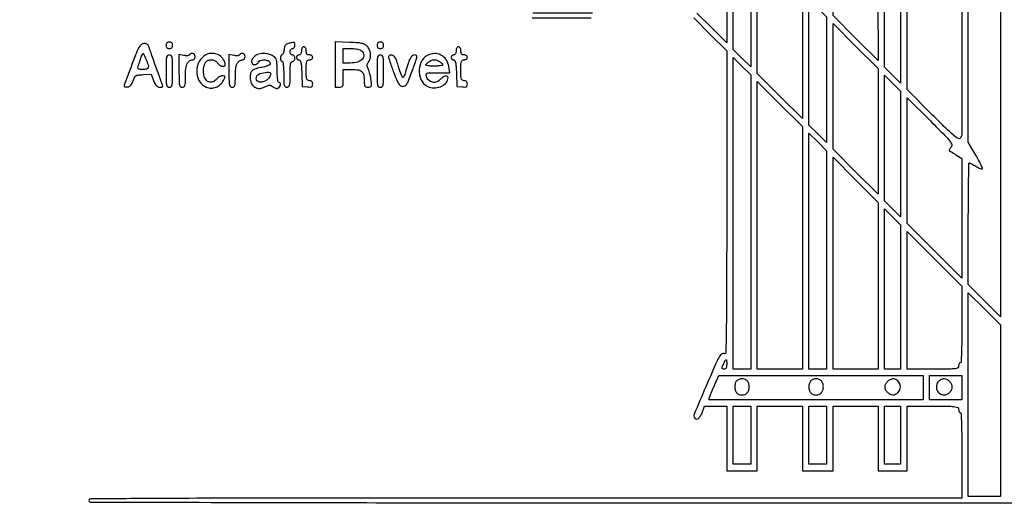
# Model space of a CAD drawing. Extents: x 9 to 194, y 18 to 273.
# Drawn here: x 17 to 69, y 158 to 183 of the extents above; entities that cross this region are included whole.
import ezdxf

# ---------------------------------------------------------------- set-up
doc = ezdxf.new("R2010")
doc.units = 0
doc.header["$MEASUREMENT"] = 0

msp = doc.modelspace()

# ---------------------------------------------------------------- linework, layer by layer
for points in [[(52.666523, 183.0744), (53.532162, 182.205805), (54.3978, 181.337211), (54.3978, 173.367761, -0.000464), (54.393793, 169.051621, -0.003111), (54.376465, 166.906606, -0.001205), (54.352754, 165.487797, -0.520002), (54.284454, 165.441805, 0.10021), (54.234376, 165.450229, 0.070339), (54.177901, 165.440328, 0.067251), (54.123859, 165.414337, 0.075013), (54.080888, 165.3757, 0.068937), (53.89316, 165.070234, 0.002098), (53.30066, 163.70404, 0.000897), (52.685692, 162.262446, 0.19435), (52.683116, 162.115288, 0.18962), (52.765846, 162.024902, 0.243829), (52.876799, 162.027511, 0.123665), (53.000512, 162.142283, 0.050667), (53.106139, 162.3474), (53.239066, 162.6858), (53.818433, 162.6858), (54.3978, 162.6858), (54.3978, 160.9938), (54.3978, 159.3018), (55.2015, 159.3018), (56.0052, 159.3018), (56.0052, 160.9938), (56.0052, 162.6858), (57.1896, 162.6858), (58.374, 162.6858), (58.374, 160.9938), (58.374, 159.3018), (59.1777, 159.3018), (59.9814, 159.3018), (59.9814, 160.9938), (59.9814, 162.6858), (61.1658, 162.6858), (62.3502, 162.6858), (62.3502, 160.9938), (62.3502, 159.3018), (63.1116, 159.3018), (63.873, 159.3018), (63.873, 160.9938), (63.873, 162.6858), (65.2266, 162.6858, -0.002045), (66.08416, 162.682293, -0.029052), (66.38985, 162.662006, -0.112672), (66.528439, 162.611613, -0.254715), (66.5802, 162.5166, 0.048028), (66.586434, 162.451846, 0.068025), (66.605051, 162.397103, 0.088204), (66.632493, 162.360215, 0.191087), (66.6648, 162.3474, -0.4004), (66.704289, 162.309739, -0.002419), (66.727452, 161.765775, -0.00678), (66.744297, 161.068594, -0.002649), (66.7494, 160.1055), (66.7494, 157.8636), (43.8228, 157.8636, 0.000137), (30.533077, 157.859958, 0.001247), (24.73845, 157.842333, 0.000241), (20.978674, 157.819711, 0.412312), (20.8962, 157.7367, 0.413568), (20.980009, 157.652706, 0.000034), (31.13985, 157.630994, 0.000466), (46.609465, 157.613419, 0.000051), (82.2312, 157.6098)], [(68.7798, 187.877037), (68.7798, 167.384274), (67.9338, 168.2271), (67.0878, 169.069926), (67.0878, 172.265163, -0.001568), (67.091642, 173.490376, -0.002615), (67.103505, 174.521799, -0.000276), (67.119356, 175.438879, -0.409), (67.141264, 175.4604, -0.113195), (67.17485, 175.452698, -0.007491), (67.264031, 175.407863, -0.010527), (67.36937, 175.350059, -0.007661), (67.484114, 175.28155, 0.018102), (67.598461, 175.216477, 0.027541), (67.702506, 175.16925, 0.02611), (67.787054, 175.141341, 0.269242), (67.821203, 175.150403, 0.30988), (67.828562, 175.189854, 0.006312), (67.740169, 175.382994, 0.012532), (67.624631, 175.612205, 0.007807), (67.478354, 175.875212), (67.0878, 176.552316), (67.0878, 192.461058)], [(47.35326, 183.3282, 0.000598), (44.209639, 183.324438, 0.005194)], [(44.175523, 183.078164, 0.000608), (47.271762, 183.0744)]]:
    msp.add_lwpolyline(points, format="xyb")
for points in [[(63.5346, 190.96653), (63.5346, 179.654461), (63.1116, 180.0711), (62.6886, 180.487739), (62.6886, 183.82839, -0.001253), (62.692842, 185.521573, -0.00658), (62.70975, 186.451921, -0.005612), (62.735065, 187.046431, -0.648903), (62.79012, 187.06752, 0.049806), (62.8376, 187.028662, 0.037968), (62.89625, 186.995821, 0.038934), (62.956591, 186.973335, 0.069834), (63.008853, 186.966, 0.315572), (63.046782, 186.992586, 0.151617), (63.049723, 187.054935, 0.052617), (63.006635, 187.169774, 0.011393), (62.907333, 187.357356), (62.6886, 187.748711), (62.6886, 195.013656), (62.6886, 202.2786), (63.1116, 202.2786), (63.5346, 202.2786)], [(66.5802, 202.1094, 0.048028), (66.586434, 202.044646, 0.068025), (66.605051, 201.989903, 0.088204), (66.632493, 201.953015, 0.191087), (66.6648, 201.9402, -0.414392), (66.764303, 201.840637, -0.000032), (66.755933, 189.392667, -0.000045), (66.745673, 176.984412, -0.198674), (66.646247, 176.744687, -0.366208), (66.546149, 176.736328, -0.022188), (66.290512, 176.936016, -0.016181), (65.896516, 177.295669, -0.003111), (65.208047, 177.974626), (63.873, 179.307717), (63.873, 190.793158), (63.873, 202.2786), (65.2266, 202.2786, -0.002045), (66.08416, 202.275093, -0.029052), (66.38985, 202.254806, -0.112672), (66.528439, 202.204413, -0.254715)], [(61.445943, 188.132768, 0.085752), (61.370111, 188.013008, 0.271264), (61.382524, 187.922557, 0.087058), (61.494994, 187.821713, 0.005728), (61.868993, 187.594556), (62.3079, 187.334813), (62.330075, 184.083766), (62.352251, 180.83272), (61.166825, 182.015877), (59.9814, 183.199033), (59.9814, 186.540196), (59.9814, 189.881358), (60.782724, 189.083366, -0.003337), (61.276125, 188.585415, -0.041264), (61.446132, 188.380122, -0.146714), (61.489128, 188.249424, -0.192848)], [(23.481174, 181.44585, 0.011112), (23.310489, 181.027928, 0.002773), (23.050614, 180.337447, 0.000724), (22.775086, 179.58955, 0.088109), (22.7574, 179.489965, 0.271329), (22.770845, 179.467013, 0.076648), (22.811225, 179.451906, 0.054745), (22.870421, 179.446228, 0.033193), (22.940636, 179.451866, 0.097632), (23.027199, 179.482597, 0.079498), (23.102933, 179.54567, 0.063798), (23.167982, 179.642764, 0.035168), (23.222732, 179.775, -0.032986), (23.294091, 179.949499, -0.142107), (23.368635, 180.031721, -0.108289), (23.486583, 180.072949, -0.015321), (23.744222, 180.096173), (24.166852, 180.121245), (24.30132, 179.778923, 0.024887), (24.373766, 179.61845, 0.065801), (24.445307, 179.515044, 0.09598), (24.522759, 179.457044, 0.113331), (24.611794, 179.4366, 0.016689), (24.679264, 179.438853, 0.02722), (24.736098, 179.445773, 0.025917), (24.778591, 179.455607, 0.334597), (24.7878, 179.467828, 0.083886), (24.78375, 179.491799, 0.000284), (24.685855, 179.772712, 0.001546), (24.573794, 180.09053, 0.000968), (24.440755, 180.461878, -0.000837), (24.304653, 180.841462, -0.001129), (24.182869, 181.185361, -0.000763), (24.081754, 181.474366, -0.012282), (24.050188, 181.57275, 0.193648), (23.949718, 181.699964, 0.18693), (23.787285, 181.724541, 0.136273), (23.609615, 181.629705, 0.100248)], [(24.957, 181.6362, 0.072254), (24.967731, 181.562331, 0.124864), (24.9993, 181.5093, 0.124864), (25.052331, 181.477731, 0.072254), (25.1262, 181.467, 0.072254), (25.200069, 181.477731, 0.124864), (25.2531, 181.5093, 0.124864), (25.284669, 181.562331, 0.072254), (25.2954, 181.6362, 0.072254), (25.284669, 181.710069, 0.124864), (25.2531, 181.7631, 0.124864), (25.200069, 181.794669, 0.072254), (25.1262, 181.8054, 0.072254), (25.052331, 181.794669, 0.124864), (24.9993, 181.7631, 0.124864), (24.967731, 181.710069, 0.072254)], [(31.3866, 181.730192, 0.061728), (31.28342, 181.687484, 0.107955), (31.214852, 181.626018, 0.093829), (31.172294, 181.535096, 0.038363), (31.14859, 181.400225, -0.027269), (31.13267, 181.296167, -0.041256), (31.10659, 181.20839, -0.048835), (31.075165, 181.146351, -0.256498), (31.04284, 181.1286, 0.201399), (31.01256, 181.115888, 0.084664), (30.986877, 181.078898, 0.064741), (30.969425, 181.024167, 0.044875), (30.9636, 180.9594, 0.048028), (30.969834, 180.894646, 0.068025), (30.988451, 180.839903, 0.088204), (31.015893, 180.803015, 0.191087), (31.0482, 180.7902, -0.358912), (31.083209, 180.761354, -0.01702), (31.109006, 180.59985, -0.020476), (31.127055, 180.383966, -0.010616), (31.1328, 180.1134, 0.005351), (31.137147, 179.707222, 0.055952), (31.159238, 179.54235, 0.176663), (31.210784, 179.46614, 0.157888), (31.302, 179.4366, 0.157888), (31.393216, 179.46614, 0.176663), (31.444762, 179.54235, 0.055952), (31.466853, 179.707222, 0.005351), (31.4712, 180.1134, -0.006994), (31.47616, 180.468, -0.039364), (31.496316, 180.65625, -0.093584), (31.53491, 180.755177, -0.258593), (31.5981, 180.7902, 0.130775), (31.646809, 180.803161, 0.10214), (31.687987, 180.83955, 0.08892), (31.715536, 180.894308, 0.072314), (31.725, 180.9594, 0.072314), (31.715536, 181.024492, 0.08892), (31.687987, 181.07925, 0.10214), (31.646809, 181.115639, 0.130775), (31.5981, 181.1286, -0.130775), (31.549391, 181.141561, -0.10214), (31.508212, 181.17795, -0.08892), (31.480664, 181.232708, -0.072314), (31.4712, 181.2978, -0.072314), (31.480664, 181.362892, -0.08892), (31.508212, 181.41765, -0.10214), (31.549391, 181.454039, -0.130775), (31.5981, 181.467, 0.130775), (31.646809, 181.479961, 0.10214), (31.687987, 181.51635, 0.08892), (31.715536, 181.571108, 0.072314), (31.725, 181.6362, 0.047179), (31.71473, 181.744804, 0.2852), (31.67807, 181.784613, 0.127516), (31.602349, 181.785921, 0.008189)], [(32.0634, 181.3401, -0.04716), (32.055056, 181.25183, -0.088208), (32.02956, 181.185, -0.118484), (31.98895, 181.143644, -0.140575), (31.9365, 181.1286, 0.099038), (31.88807, 181.118912, 0.097945), (31.846877, 181.091323, 0.097945), (31.819288, 181.05013, 0.099038), (31.8096, 181.0017, 0.09628), (31.819014, 180.953265, 0.097254), (31.845872, 180.912077, 0.098567), (31.885959, 180.8845, 0.101866), (31.933079, 180.8748, -0.270719), (31.994941, 180.838656, -0.076208), (32.036022, 180.729893, -0.036079), (32.063409, 180.531093, -0.007395), (32.081129, 180.17685), (32.1057, 179.4789), (32.38065, 179.45239, 0.021931), (32.528765, 179.444642, 0.126252), (32.604349, 179.46336, 0.201484), (32.642949, 179.51117, 0.070508), (32.6556, 179.60044, 0.067609), (32.645122, 179.677576, 0.125599), (32.613949, 179.73203, 0.128523), (32.561081, 179.764106, 0.072552), (32.4864, 179.775, -0.134481), (32.396213, 179.799704, -0.186514), (32.344858, 179.864888, -0.067313), (32.321971, 180.00312, -0.007414), (32.3172, 180.3249, -0.007414), (32.321971, 180.64668, -0.067313), (32.344858, 180.784913, -0.186514), (32.396213, 180.850096, -0.134481), (32.4864, 180.8748, 0.072314), (32.551492, 180.884264, 0.08892), (32.60625, 180.911813, 0.10214), (32.642639, 180.952991, 0.130775), (32.6556, 181.0017, 0.130775), (32.642639, 181.050409, 0.10214), (32.60625, 181.091588, 0.08892), (32.551492, 181.119136, 0.072314), (32.4864, 181.1286, -0.07578), (32.407277, 181.140661, -0.149477), (32.35527, 181.176188, -0.124434), (32.326207, 181.240038, -0.044917), (32.3172, 181.3401, 0.04716), (32.308856, 181.42837, 0.088208), (32.28336, 181.4952, 0.118484), (32.24275, 181.536556, 0.140575), (32.1903, 181.5516, 0.140575), (32.13785, 181.536556, 0.118484), (32.09724, 181.4952, 0.088208), (32.071744, 181.42837, 0.04716)], [(33.84, 180.631348), (33.84, 179.4366), (34.0515, 179.4366, 0.067911), (34.172413, 179.453099, 0.221767), (34.232236, 179.50428, 0.098356), (34.258042, 179.614224, 0.008616), (34.263, 179.9019), (34.263, 180.3672), (34.725323, 180.3672, -0.040594), (35.057971, 180.340148, -0.155323), (35.241024, 180.247055, -0.157357), (35.335224, 180.066107, -0.041983), (35.3628, 179.738262, 0.020713), (35.369773, 179.57, 0.128327), (35.398214, 179.48911, 0.190198), (35.456621, 179.44902, 0.056466), (35.56625, 179.4366, 0.053488), (35.681495, 179.448964, 0.23927), (35.732575, 179.490563, 0.124058), (35.747503, 179.577127, 0.011358), (35.725794, 179.79615, 0.018081), (35.701348, 179.949911, 0.014175), (35.664133, 180.11465, 0.014404), (35.620702, 180.266068, 0.03379), (35.577537, 180.375505, -0.030073), (35.529386, 180.494977, -0.087392), (35.516248, 180.58271, -0.101737), (35.534638, 180.661796, -0.050074), (35.587192, 180.751224, 0.095332), (35.67361, 180.934177, 0.076348), (35.695142, 181.151425, 0.074451), (35.650263, 181.370311, 0.082636), (35.543907, 181.557904, 0.080352), (35.426135, 181.663253, 0.081653), (35.281786, 181.725388, 0.04202), (35.055268, 181.761837, 0.006945), (34.613307, 181.789124), (33.84, 181.826096)], [(36.0396, 181.6362, 0.072254), (36.050331, 181.562331, 0.124864), (36.0819, 181.5093, 0.124864), (36.134931, 181.477731, 0.072254), (36.2088, 181.467, 0.072254), (36.282669, 181.477731, 0.124864), (36.3357, 181.5093, 0.124864), (36.367269, 181.562331, 0.072254), (36.378, 181.6362, 0.072254), (36.367269, 181.710069, 0.124864), (36.3357, 181.7631, 0.124864), (36.282669, 181.794669, 0.072254), (36.2088, 181.8054, 0.072254), (36.134931, 181.794669, 0.124864), (36.0819, 181.7631, 0.124864), (36.050331, 181.710069, 0.072254)], [(40.185, 181.3401, -0.04716), (40.176656, 181.25183, -0.088208), (40.15116, 181.185, -0.118484), (40.11055, 181.143644, -0.140575), (40.0581, 181.1286, 0.099038), (40.00967, 181.118912, 0.097945), (39.968477, 181.091323, 0.097945), (39.940888, 181.05013, 0.099038), (39.9312, 181.0017, 0.09628), (39.940614, 180.953265, 0.097254), (39.967472, 180.912077, 0.098567), (40.007559, 180.8845, 0.101866), (40.054679, 180.8748, -0.270719), (40.116541, 180.838656, -0.076208), (40.157622, 180.729893, -0.036079), (40.185009, 180.531093, -0.007395), (40.202729, 180.17685), (40.2273, 179.4789), (40.50225, 179.45239, 0.021931), (40.650365, 179.444642, 0.126252), (40.725949, 179.46336, 0.201484), (40.764549, 179.51117, 0.070508), (40.7772, 179.60044, 0.067609), (40.766722, 179.677576, 0.125599), (40.735549, 179.73203, 0.128523), (40.682681, 179.764106, 0.072552), (40.608, 179.775, -0.134481), (40.517813, 179.799704, -0.186514), (40.466458, 179.864888, -0.067313), (40.443571, 180.00312, -0.007414), (40.4388, 180.3249, -0.007414), (40.443571, 180.64668, -0.067313), (40.466458, 180.784913, -0.186514), (40.517813, 180.850096, -0.134481), (40.608, 180.8748, 0.072314), (40.673092, 180.884264, 0.08892), (40.72785, 180.911813, 0.10214), (40.764239, 180.952991, 0.130775), (40.7772, 181.0017, 0.130775), (40.764239, 181.050409, 0.10214), (40.72785, 181.091588, 0.08892), (40.673092, 181.119136, 0.072314), (40.608, 181.1286, -0.07578), (40.528877, 181.140661, -0.149477), (40.47687, 181.176188, -0.124434), (40.447807, 181.240038, -0.044917), (40.4388, 181.3401, 0.04716), (40.430456, 181.42837, 0.088208), (40.40496, 181.4952, 0.118484), (40.36435, 181.536556, 0.140575), (40.3119, 181.5516, 0.140575), (40.25945, 181.536556, 0.118484), (40.21884, 181.4952, 0.088208), (40.193344, 181.42837, 0.04716)], [(23.898365, 180.906768, -0.018218), (24.0121, 180.604004, -0.160542), (24.012741, 180.462933, -0.268422), (23.930336, 180.388816, -0.05205), (23.72325, 180.3672, -0.020469), (23.586882, 180.372785, -0.076493), (23.503671, 180.392668, -0.176218), (23.466099, 180.426707, -0.223343), (23.463953, 180.47295, 0.012048), (23.487172, 180.53299, 0.002433), (23.525324, 180.640828, 0.002567), (23.568457, 180.766736, 0.002399), (23.611294, 180.89595, -0.007408), (23.652969, 181.017564, -0.011838), (23.692541, 181.120008, -0.005733), (23.728419, 181.203983, -0.297205), (23.742556, 181.2132, -0.276325), (23.757397, 181.20432, -0.005503), (23.799781, 181.123186, -0.011433), (23.847282, 181.024229, -0.007222)], [(24.957, 180.2826, 0.003852), (24.960998, 179.763696, 0.045528), (24.98238, 179.5635, 0.160003), (25.033951, 179.472315, 0.186821), (25.1262, 179.4366, 0.186821), (25.218449, 179.472315, 0.160003), (25.27002, 179.5635, 0.045528), (25.291402, 179.763696, 0.003852), (25.2954, 180.2826, 0.003852), (25.291402, 180.801504, 0.045528), (25.27002, 181.0017, 0.160003), (25.218449, 181.092885, 0.186821), (25.1262, 181.1286, 0.186821), (25.033951, 181.092885, 0.160003), (24.98238, 181.0017, 0.045528), (24.960998, 180.801504, 0.003852)], [(26.185413, 181.131371, -0.181485), (26.149018, 181.103232, -0.048568), (26.076105, 181.088297, -0.042641), (25.983935, 181.086477, -0.032991), (25.88432, 181.099646), (25.6338, 181.14975), (25.6338, 180.293175, 0.003785), (25.637781, 179.767221, 0.045001), (25.659128, 179.564822, 0.158922), (25.710691, 179.472688, 0.188527), (25.803, 179.4366, 0.14128), (25.893522, 179.462699, 0.184133), (25.944945, 179.53102, 0.06365), (25.967571, 179.676883, 0.006691), (25.9722, 180.022757, -0.026733), (25.993183, 180.414929, -0.079966), (26.063696, 180.673223, -0.134167), (26.18564, 180.820124, -0.154006), (26.358943, 180.8748, 0.138775), (26.40503, 180.887843, 0.100075), (26.444298, 180.924503, 0.085667), (26.470739, 180.979333, 0.069717), (26.4798, 181.044, 0.148296), (26.448443, 181.147398, 0.175107), (26.366587, 181.207736, 0.177497), (26.265961, 181.201406, 0.151918)], [(26.933852, 181.063269, 0.126964), (26.644535, 180.672564, 0.117331), (26.569242, 180.178465, 0.123992), (26.724433, 179.724043, 0.151718), (27.06801, 179.438253, 0.096194), (27.322038, 179.38652, 0.095106), (27.578066, 179.433252, 0.093197), (27.802674, 179.572834, 0.08814), (27.966462, 179.786916, 0.009638), (28.041603, 179.939354, 0.165966), (28.047609, 179.993846, 0.315429), (28.016753, 180.02205, 0.032367), (27.912583, 180.0288, 0.08254), (27.833333, 180.015628, 0.044847), (27.742911, 179.975351, 0.043107), (27.655882, 179.916468, 0.052332), (27.586284, 179.846846, -0.129699), (27.405737, 179.714603, -0.176635), (27.205678, 179.709689, -0.160892), (27.035915, 179.837185, -0.10593), (26.94077, 180.064427, -0.047675), (26.919894, 180.295321, -0.052827), (26.94463, 180.517923, -0.059687), (27.008351, 180.700696, -0.134192), (27.104552, 180.810055, -0.105244), (27.250549, 180.867154, -0.087123), (27.417842, 180.865361, -0.091317), (27.567683, 180.80782, -0.133439), (27.6642, 180.7056, 0.070563), (27.71161, 180.640888, 0.056316), (27.778656, 180.586103, 0.057674), (27.854201, 180.548921, 0.085746), (27.926678, 180.5364, 0.050457), (28.011976, 180.54503, 0.207828), (28.05352, 180.574157, 0.175313), (28.06463, 180.628298, 0.034585), (28.04325, 180.72675, 0.132781), (27.873411, 181.005633, 0.116842), (27.578232, 181.177452, 0.115905), (27.235348, 181.199335, 0.129156)], [(28.808013, 181.131371, -0.181485), (28.771618, 181.103232, -0.048568), (28.698705, 181.088297, -0.042641), (28.606535, 181.086477, -0.032991), (28.50692, 181.099646), (28.2564, 181.14975), (28.2564, 180.293175, 0.003785), (28.260381, 179.767221, 0.045001), (28.281728, 179.564822, 0.158922), (28.333291, 179.472688, 0.188527), (28.4256, 179.4366, 0.14128), (28.516122, 179.462699, 0.184133), (28.567545, 179.53102, 0.06365), (28.590171, 179.676883, 0.006691), (28.5948, 180.022757, -0.026733), (28.615783, 180.414929, -0.079966), (28.686296, 180.673223, -0.134167), (28.80824, 180.820124, -0.154006), (28.981543, 180.8748, 0.138775), (29.02763, 180.887843, 0.100075), (29.066898, 180.924503, 0.085667), (29.093339, 180.979333, 0.069717), (29.1024, 181.044, 0.148296), (29.071043, 181.147398, 0.175107), (28.989187, 181.207736, 0.177497), (28.888561, 181.201406, 0.151918)], [(29.628824, 181.081503, 0.091747), (29.496224, 180.946604, 0.134137), (29.442999, 180.78975, 0.205747), (29.485702, 180.671062, 0.207814), (29.600949, 180.621, 0.07271), (29.665811, 180.630482, 0.064008), (29.728358, 180.658277, 0.066864), (29.779233, 180.699379, 0.098143), (29.809794, 180.7479, -0.198227), (29.88825, 180.830813, -0.085812), (30.038187, 180.869166, -0.07477), (30.214838, 180.856773, -0.086331), (30.370693, 180.792427, -0.219035), (30.428291, 180.703696, -0.279214), (30.391054, 180.615639, -0.088623), (30.219032, 180.53267, -0.021984), (29.91313, 180.46148, 0.03368), (29.614373, 180.38455, 0.130995), (29.456002, 180.28082, 0.151952), (29.383179, 180.121541, 0.050626), (29.37642, 179.862258, 0.039944), (29.399236, 179.716189, 0.07518), (29.443956, 179.605791, 0.080262), (29.516978, 179.518234, 0.051542), (29.625447, 179.44202, 0.032597), (29.762441, 179.3768, 0.100786), (29.862806, 179.358717, 0.086013), (29.971097, 179.380019, 0.019786), (30.142849, 179.453731, -0.014388), (30.315141, 179.529888, -0.093085), (30.407805, 179.548844, -0.147082), (30.480796, 179.528178, -0.054407), (30.564992, 179.460551, 0.064128), (30.62529, 179.414012, 0.058708), (30.6972, 179.38259, 0.062503), (30.769339, 179.37022, 0.103212), (30.83014, 179.380076, 0.147833), (30.915875, 179.446608, 0.115799), (30.960504, 179.556197, 0.16135), (30.944907, 179.650575, 0.278664), (30.879, 179.6904, -0.347573), (30.844906, 179.717357, -0.020867), (30.818359, 179.854636, -0.023504), (30.799539, 180.037959, -0.013259), (30.793105, 180.26145, 0.010026), (30.78807, 180.48695, 0.01322), (30.773932, 180.692098, 0.010654), (30.754132, 180.861199, 0.113197), (30.729655, 180.925585, 0.133139), (30.529467, 181.100225, 0.07814), (30.223458, 181.193767, 0.076195), (29.894906, 181.190023, 0.11235)], [(35.229857, 181.334057, -0.171156), (35.334839, 181.1147, -0.221969), (35.263585, 180.906343, -0.137005), (35.007533, 180.755589, -0.065042), (34.624876, 180.7056), (34.263, 180.7056), (34.263, 181.0863), (34.263, 181.467), (34.679957, 181.467, -0.02297), (34.865737, 181.458461, -0.036352), (35.022917, 181.432363, -0.043672), (35.146851, 181.390673, -0.093676)], [(36.0396, 180.2826, 0.003852), (36.043598, 179.763696, 0.045528), (36.06498, 179.5635, 0.160003), (36.116551, 179.472315, 0.186821), (36.2088, 179.4366, 0.186821), (36.301049, 179.472315, 0.160003), (36.35262, 179.5635, 0.045528), (36.374002, 179.763696, 0.003852), (36.378, 180.2826, 0.003852), (36.374002, 180.801504, 0.045528), (36.35262, 181.0017, 0.160003), (36.301049, 181.092885, 0.186821), (36.2088, 181.1286, 0.186821), (36.116551, 181.092885, 0.160003), (36.06498, 181.0017, 0.045528), (36.043598, 180.801504, 0.003852)], [(36.636055, 181.028734, 0.067205), (36.648833, 180.955304, 0.003921), (36.719272, 180.738657, 0.005886), (36.808466, 180.481586, 0.004294), (36.913374, 180.198, 0.007154), (37.072756, 179.795716, 0.047535), (37.173546, 179.605163, 0.108903), (37.268858, 179.512312, 0.139741), (37.386074, 179.4789, 0.13388), (37.502026, 179.510514, 0.113896), (37.594305, 179.598075, 0.050547), (37.688792, 179.777895, 0.007743), (37.834162, 180.1557, 0.001577), (38.080789, 180.834129, 0.042818), (38.129779, 181.018334, 0.275571), (38.100392, 181.0956, 0.168972), (38.005531, 181.1286, 0.171942), (37.885038, 181.085902, 0.097358), (37.784635, 180.965625, 0.046734), (37.684561, 180.734159, 0.009365), (37.553327, 180.30375, -0.014125), (37.509876, 180.165959, -0.021776), (37.463856, 180.049818, -0.017581), (37.420233, 179.960869, -0.276669), (37.392413, 179.9442, -0.298102), (37.36338, 179.963198, -0.007884), (37.301161, 180.111946, -0.014038), (37.233359, 180.296354, -0.00883), (37.164061, 180.51525, 0.011629), (37.069501, 180.808233, 0.048856), (36.991977, 180.975903, 0.089385), (36.911292, 181.069962, 0.134662), (36.813056, 181.113334, 0.050782), (36.739606, 181.116758, 0.098054), (36.682816, 181.102234, 0.137804), (36.647905, 181.071631, 0.15504)], [(38.671512, 181.09514, 0.159082), (38.341806, 180.740636, 0.124147), (38.243655, 180.220818, 0.12777), (38.404071, 179.727807, 0.172502), (38.771476, 179.442416, 0.098366), (39.109555, 179.400734, 0.098061), (39.438301, 179.491337, 0.112141), (39.675619, 179.686317, 0.166431), (39.762, 179.938638, 0.264232), (39.722869, 180.007515, 0.187707), (39.633297, 180.022558, 0.099094), (39.50595, 179.968379, 0.058928), (39.3813, 179.8596, -0.112492), (39.176105, 179.715821, -0.146181), (38.948783, 179.693737, -0.150058), (38.750853, 179.799655, -0.120339), (38.625601, 180.00765, -0.103265), (38.615053, 180.1164, -0.295615), (38.660858, 180.172587, -0.074053), (38.793499, 180.194556, -0.004077), (39.215814, 180.198), (39.86543, 180.198), (39.80985, 180.51525, 0.104296), (39.662991, 180.881582, 0.128329), (39.38857, 181.125401, 0.131981), (39.036307, 181.200008, 0.113577)], [(39.391311, 180.72675, -0.018307), (39.478523, 180.633504, -0.344336), (39.480481, 180.595982, -0.210065), (39.440738, 180.571857, -0.008417), (39.268939, 180.552077, -0.014601), (39.148562, 180.543807, -0.009849), (39.010893, 180.541095, -0.009926), (38.877536, 180.543743, -0.01939), (38.771557, 180.552077, -0.01095), (38.630012, 180.571902, -0.253836), (38.598884, 180.595972, -0.295228), (38.604716, 180.632401, -0.013902), (38.694515, 180.72675, -0.056518), (38.766159, 180.783438, -0.038677), (38.858304, 180.83131, -0.038933), (38.955658, 180.864007, -0.061624), (39.0429, 180.8748, -0.061622), (39.130144, 180.864007, -0.038928), (39.227504, 180.83131, -0.038671), (39.319658, 180.783438, -0.056508)], [(30.374445, 179.949889, -0.113021), (30.26802, 179.827683, -0.068184), (30.098038, 179.736347, -0.070691), (29.918271, 179.696946, -0.158352), (29.784008, 179.729728, -0.171781), (29.704959, 179.828088, -0.14399), (29.698137, 179.96246, -0.135434), (29.765912, 180.0852, -0.147766), (29.88495, 180.150794, -0.010531), (30.266482, 180.223843, -0.140305), (30.407113, 180.208214, -0.37886), (30.445945, 180.129248, -0.056089)], [(66.183272, 176.288468, 0.020169), (66.132939, 176.228129, 0.03333), (66.096128, 176.172945, 0.036864), (66.074824, 176.128607, 0.332115), (66.080169, 176.109073, 0.025951), (66.105286, 176.091498, 0.001089), (66.19789, 176.033895, 0.001877), (66.308086, 175.966254, 0.001333), (66.43215, 175.891191), (66.7494, 175.7004), (66.7494, 172.556883), (66.7494, 169.413367), (65.3112, 170.8497), (63.873, 172.286033), (63.873, 175.585272), (63.873, 178.884511), (65.097053, 177.662642, -0.002152), (65.853691, 176.900824, -0.027204), (66.121388, 176.597622, -0.095151), (66.21328, 176.420754, -0.262009)], [(66.7494, 166.980183, -0.002984), (66.744265, 166.119697, -0.007532), (66.72736, 165.493696, -0.002948), (66.704009, 165.007152, -0.398527), (66.6648, 164.97, 0.191087), (66.632493, 164.957185, 0.088204), (66.605051, 164.920298, 0.068025), (66.586434, 164.865554, 0.048028), (66.5802, 164.8008, -0.254715), (66.528439, 164.705787, -0.112672), (66.38985, 164.655394, -0.029052), (66.08416, 164.635107, -0.002045), (65.2266, 164.6316), (63.873, 164.6316), (63.873, 168.247317), (63.873, 171.863033), (65.3112, 170.4267), (66.7494, 168.990367)], [(54.3978, 164.8854, -0.033607), (54.390274, 164.773552, -0.082504), (54.366075, 164.69505, -0.12651), (54.325802, 164.648697, -0.152103), (54.2709, 164.6316, -0.054344), (54.181563, 164.641339, -0.324642), (54.152255, 164.674365, -0.124228), (54.162235, 164.74076, -0.007787), (54.24218, 164.923719, -0.008619), (54.329919, 165.107809, -0.350991), (54.367597, 165.125257, -0.33588), (54.394366, 165.092241, -0.0083)], [(64.719, 163.6587), (64.719, 163.0242), (59.087399, 163.0242), (53.455798, 163.0242), (53.511807, 163.200668, -0.018289), (53.546336, 163.29708, -0.004024), (53.612961, 163.459845, -0.004181), (53.693123, 163.646868, -0.004009), (53.77751, 163.835168), (53.987204, 164.2932), (59.353102, 164.2932), (64.719, 164.2932)], [(54.92232, 164.02248, 0.082665), (54.883347, 163.967941, 0.03742), (54.850621, 163.886168, 0.035729), (54.828288, 163.792663, 0.040779), (54.8208, 163.701, 0.07185), (54.846393, 163.52382, 0.111941), (54.921367, 163.389741, 0.119855), (55.042445, 163.307012, 0.090455), (55.2015, 163.278, 0.090455), (55.360555, 163.307012, 0.119855), (55.481633, 163.389741, 0.111941), (55.556607, 163.52382, 0.07185), (55.5822, 163.701, 0.07185), (55.556607, 163.87818, 0.111941), (55.481633, 164.012259, 0.119855), (55.360555, 164.094988, 0.090455), (55.2015, 164.124, 0.049362), (55.12603, 164.116531, 0.037889), (55.046206, 164.094179, 0.038897), (54.974061, 164.061394, 0.070395)], [(58.81392, 164.02248, 0.082665), (58.774947, 163.967941, 0.03742), (58.742221, 163.886168, 0.035729), (58.719888, 163.792663, 0.040779), (58.7124, 163.701, 0.07185), (58.737993, 163.52382, 0.111941), (58.812967, 163.389741, 0.119855), (58.934045, 163.307012, 0.090455), (59.0931, 163.278, 0.090455), (59.252155, 163.307012, 0.119855), (59.373233, 163.389741, 0.111941), (59.448207, 163.52382, 0.07185), (59.4738, 163.701, 0.07185), (59.448207, 163.87818, 0.111941), (59.373233, 164.012259, 0.119855), (59.252155, 164.094988, 0.090455), (59.0931, 164.124, 0.049362), (59.01763, 164.116531, 0.037889), (58.937806, 164.094179, 0.038897), (58.865661, 164.061394, 0.070395)], [(62.828612, 163.969289, 0.065838), (62.727252, 163.82242, 0.125464), (62.69573, 163.683394, 0.129862), (62.734941, 163.549525, 0.073135), (62.843311, 163.418012, 0.068122), (62.988121, 163.319043, 0.113189), (63.131142, 163.284334, 0.119245), (63.269727, 163.31601, 0.081006), (63.401657, 163.410943, 0.151717), (63.511973, 163.620653, 0.141158), (63.48834, 163.86267, 0.143243), (63.340263, 164.052542, 0.157251), (63.118669, 164.124, 0.081565), (63.051082, 164.112901, 0.041137), (62.971571, 164.078554, 0.039431), (62.893263, 164.028491, 0.046933)], [(65.528743, 163.991057, 0.151491), (65.417663, 163.780119, 0.14356), (65.442209, 163.538316, 0.144474), (65.593123, 163.349114, 0.15383), (65.8188, 163.278, 0.116765), (65.966188, 163.312895, 0.080283), (66.105997, 163.413803, 0.080283), (66.206905, 163.553612, 0.116765), (66.2418, 163.701, 0.116765), (66.206905, 163.848388, 0.080283), (66.105997, 163.988197, 0.080283), (65.966188, 164.089105, 0.116765), (65.8188, 164.124, 0.068562), (65.748966, 164.114379, 0.039005), (65.668786, 164.084948, 0.038141), (65.591181, 164.041945, 0.05083)]]:
    msp.add_lwpolyline(points, format="xyb", close=True)
for points in [[(55.6668, 183.79928), (55.6668, 180.49988), (55.2015, 180.9594), (54.7362, 181.41892), (54.7362, 184.71832), (54.7362, 188.01772), (55.2015, 187.5582), (55.6668, 187.09868)], [(58.374, 181.088567), (58.374, 177.789167), (57.1896, 178.9713), (56.0052, 180.153433), (56.0052, 183.452833), (56.0052, 186.752233), (57.1896, 185.5701), (58.374, 184.387967)], [(59.643, 179.82308), (59.643, 176.52368), (59.1777, 176.9832), (58.7124, 177.44272), (58.7124, 180.74212), (58.7124, 184.04152), (59.1777, 183.582), (59.643, 183.12248)], [(62.3502, 177.112367), (62.3502, 173.812967), (61.1658, 174.9951), (59.9814, 176.177233), (59.9814, 179.476633), (59.9814, 182.776033), (61.1658, 181.5939), (62.3502, 180.411767)], [(55.6668, 172.35424), (55.6668, 164.6316), (55.2015, 164.6316), (54.7362, 164.6316), (54.7362, 172.81376), (54.7362, 180.99592), (55.2015, 180.5364), (55.6668, 180.07688)], [(63.5346, 175.932061), (63.5346, 172.632661), (63.1116, 173.0493), (62.6886, 173.465939), (62.6886, 176.765339), (62.6886, 180.064739), (63.1116, 179.6481), (63.5346, 179.231461)], [(58.374, 170.998883), (58.374, 164.6316), (57.1896, 164.6316), (56.0052, 164.6316), (56.0052, 172.181017), (56.0052, 179.730433), (57.1896, 178.5483), (58.374, 177.366167)], [(59.643, 170.36614), (59.643, 164.6316), (59.1777, 164.6316), (58.7124, 164.6316), (58.7124, 170.82566), (58.7124, 177.01972), (59.1777, 176.5602), (59.643, 176.10068)], [(62.3502, 169.010783), (62.3502, 164.6316), (61.1658, 164.6316), (59.9814, 164.6316), (59.9814, 170.192917), (59.9814, 175.754233), (61.1658, 174.5721), (62.3502, 173.389967)], [(63.5346, 168.42063), (63.5346, 164.6316), (63.1116, 164.6316), (62.6886, 164.6316), (62.6886, 168.83727), (62.6886, 173.042939), (63.1116, 172.6263), (63.5346, 172.209661)], [(68.7798, 162.454737), (68.7798, 157.9482), (67.9338, 157.9482), (67.0878, 157.9482), (67.0878, 163.297563), (67.0878, 168.646926), (67.9338, 167.8041), (68.7798, 166.961274)], [(66.7494, 163.6587), (66.7494, 163.0242), (65.9034, 163.0242), (65.0574, 163.0242), (65.0574, 163.6587), (65.0574, 164.2932), (65.9034, 164.2932), (66.7494, 164.2932)], [(55.6668, 161.163), (55.6668, 159.6402), (55.2015, 159.6402), (54.7362, 159.6402), (54.7362, 161.163), (54.7362, 162.6858), (55.2015, 162.6858), (55.6668, 162.6858)], [(59.643, 161.163), (59.643, 159.6402), (59.1777, 159.6402), (58.7124, 159.6402), (58.7124, 161.163), (58.7124, 162.6858), (59.1777, 162.6858), (59.643, 162.6858)], [(63.5346, 161.163), (63.5346, 159.6402), (63.1116, 159.6402), (62.6886, 159.6402), (62.6886, 161.163), (62.6886, 162.6858), (63.1116, 162.6858), (63.5346, 162.6858)]]:
    msp.add_lwpolyline(points, close=True)
msp.add_lwpolyline([(54.3978, 185.062847), (54.3978, 181.766442), (53.61366, 182.547321), (52.829521, 183.3282)])

doc.saveas('drawing.dxf')
